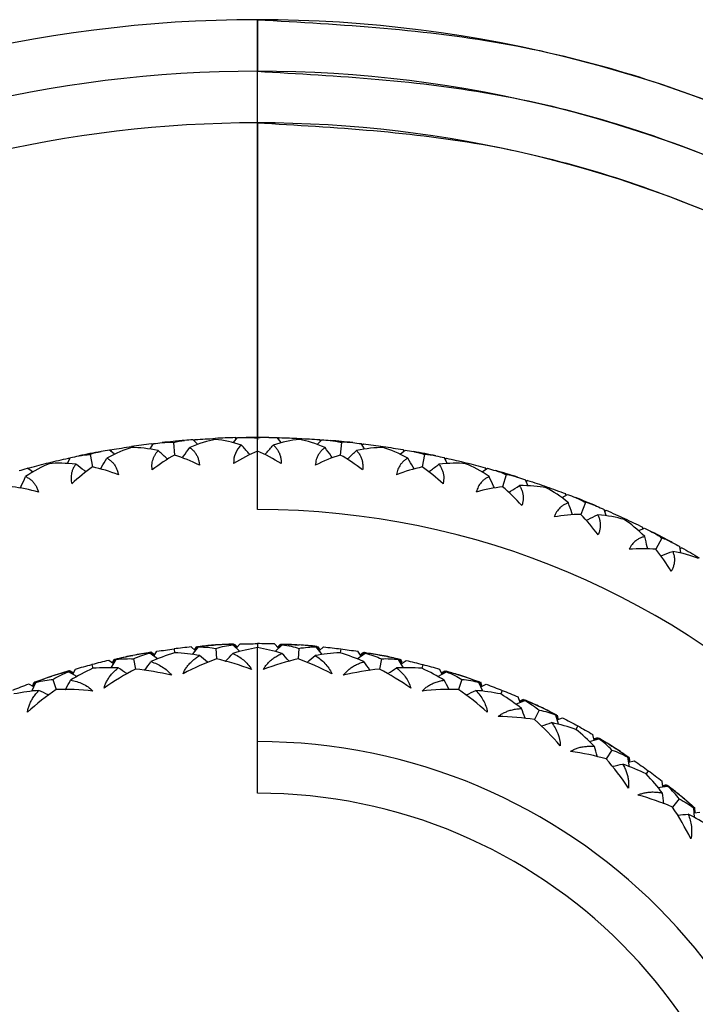
# Paper-space layout '_Top' of a CAD drawing. Units: millimetres. Extents: x -102 to 102, y -122 to 33.
# Drawn here: x -5 to 8, y 6 to 25 of the extents above; entities that cross this region are included whole.
import ezdxf

# ---------------------------------------------------------------- set-up
doc = ezdxf.new("R2010")
doc.units = ezdxf.units.MM

psp = doc.layouts.new('_Top')

# ---------------------------------------------------------------- linework, layer by layer
at = {"color": 7, "linetype": 'Continuous', "lineweight": 25}
for p, q in [((0, 15.5), (0, 25)), ((-1.629, 16.803), (-1.606, 16.558)), ((-1.163, 16.768), (-1.247, 16.854)), ((-1.227, 16.825), (-1.204, 16.857)), ((-1.22, 16.839), (-1.208, 16.857)), ((-0.461, 16.802), (-0.386, 16.896)), ((-0.41, 16.874), (-0.428, 16.895)), ((-0.408, 16.876), (-0.425, 16.895)), ((0.461, 16.802), (0.386, 16.896)), ((0.403, 16.865), (0.428, 16.895)), ((0.411, 16.878), (0.425, 16.895)), ((1.163, 16.768), (1.247, 16.854)), ((1.22, 16.835), (1.204, 16.857)), ((1.222, 16.837), (1.208, 16.857)), ((1.629, 16.803), (1.606, 16.558)), ((-2.776, 16.578), (-2.867, 16.655)), ((-2.845, 16.628), (-2.826, 16.662)), ((-2.84, 16.643), (-2.829, 16.662)), ((-2.08, 16.679), (-2.015, 16.779)), ((-2.037, 16.756), (-2.057, 16.774)), ((-2.035, 16.758), (-2.053, 16.775)), ((2.08, 16.679), (2.015, 16.779)), ((2.028, 16.748), (2.057, 16.774)), ((2.038, 16.76), (2.053, 16.775)), ((2.776, 16.578), (2.867, 16.655)), ((2.839, 16.638), (2.826, 16.662)), ((2.841, 16.64), (2.829, 16.662)), ((-3.68, 16.401), (-3.625, 16.507)), ((-3.644, 16.481), (-3.666, 16.498)), ((-3.643, 16.483), (-3.663, 16.498)), ((-3.243, 16.567), (-3.196, 16.326)), ((3.243, 16.567), (3.196, 16.326)), ((3.68, 16.401), (3.625, 16.507)), ((3.635, 16.474), (3.666, 16.498)), ((3.646, 16.485), (3.663, 16.498)), ((-4.363, 16.232), (-4.461, 16.3)), ((-4.437, 16.276), (-4.42, 16.312)), ((-4.433, 16.291), (-4.424, 16.311)), ((4.363, 16.232), (4.461, 16.3)), ((4.432, 16.287), (4.42, 16.312)), ((4.434, 16.288), (4.424, 16.311)), ((4.827, 16.177), (4.757, 15.941)), ((5.246, 15.969), (5.201, 16.08)), ((5.217, 16.055), (5.238, 16.068)), ((5.218, 16.052), (5.241, 16.067)), ((5.909, 15.735), (6.014, 15.794)), ((5.983, 15.783), (5.974, 15.809)), ((5.986, 15.784), (5.978, 15.808)), ((6.366, 15.636), (6.273, 15.407)), ((6.763, 15.388), (6.728, 15.503)), ((6.742, 15.476), (6.764, 15.487)), ((6.743, 15.474), (6.767, 15.486)), ((7.4, 15.092), (7.51, 15.14)), ((7.478, 15.132), (7.472, 15.158)), ((7.481, 15.133), (7.475, 15.157)), ((7.845, 14.948), (7.731, 14.73)), ((8.216, 14.664), (8.193, 14.781)), ((8.204, 14.753), (8.227, 14.762)), ((8.205, 14.751), (8.23, 14.76)), ((-1.617, 12.798), (-1.607, 12.723)), ((-1.2, 12.761), (-1.284, 12.836)), ((-1.257, 12.689), (-1.14, 12.837)), ((-1.221, 12.78), (-1.174, 12.846)), ((-1.212, 12.772), (-1.156, 12.848)), ((-0.768, 12.877), (-0.852, 12.872)), ((-0.806, 12.809), (-0.793, 12.606)), ((-0.343, 12.747), (-0.478, 12.879)), ((-0.398, 12.823), (-0.464, 12.892)), ((-0.4, 12.842), (-0.446, 12.892)), ((-0.409, 12.811), (-0.335, 12.896)), ((0, 12.9), (0, 12.825)), ((0, 10), (0, 12.825)), ((0.409, 12.811), (0.335, 12.896)), ((0.343, 12.746), (0.478, 12.879)), ((0.39, 12.832), (0.446, 12.892)), ((0.398, 12.823), (0.464, 12.892)), ((0.852, 12.872), (0.768, 12.877)), ((0.806, 12.809), (0.793, 12.606)), ((1.257, 12.69), (1.14, 12.837)), ((1.212, 12.772), (1.156, 12.848)), ((1.213, 12.791), (1.174, 12.846)), ((1.2, 12.761), (1.284, 12.836)), ((1.617, 12.798), (1.607, 12.723)), ((-2.804, 12.519), (-2.757, 12.602)), ((-2.376, 12.679), (-2.458, 12.664)), ((-2.405, 12.607), (-2.367, 12.407)), ((-1.939, 12.604), (-2.088, 12.717)), ((-2.002, 12.672), (-2.076, 12.732)), ((-2.006, 12.691), (-2.058, 12.735)), ((-2.011, 12.659), (-1.948, 12.752)), ((1.938, 12.603), (2.088, 12.717)), ((2.011, 12.659), (1.948, 12.752)), ((1.995, 12.682), (2.058, 12.735)), ((2.002, 12.672), (2.076, 12.732)), ((2.405, 12.607), (2.367, 12.407)), ((2.458, 12.664), (2.376, 12.679)), ((2.804, 12.519), (2.757, 12.602)), ((-3.208, 12.495), (-3.189, 12.421)), ((-2.79, 12.51), (-2.883, 12.574)), ((-2.838, 12.431), (-2.74, 12.593)), ((-2.813, 12.526), (-2.775, 12.598)), ((2.837, 12.432), (2.74, 12.593)), ((2.807, 12.538), (2.775, 12.598)), ((2.79, 12.51), (2.883, 12.574)), ((3.208, 12.495), (3.189, 12.421)), ((-3.946, 12.282), (-4.026, 12.256)), ((-3.503, 12.261), (-3.666, 12.355)), ((-3.574, 12.322), (-3.655, 12.371)), ((-3.581, 12.34), (-3.638, 12.376)), ((-3.582, 12.307), (-3.531, 12.407)), ((3.502, 12.261), (3.666, 12.355)), ((3.582, 12.307), (3.531, 12.407)), ((3.569, 12.332), (3.638, 12.376)), ((3.574, 12.322), (3.655, 12.371)), ((4.026, 12.256), (3.946, 12.282)), ((-4.336, 12.062), (-4.436, 12.113)), ((-4.374, 11.978), (-4.297, 12.15)), ((-4.361, 12.075), (-4.332, 12.151)), ((-4.351, 12.069), (-4.315, 12.157)), ((-3.966, 12.206), (-3.903, 12.012)), ((3.966, 12.206), (3.903, 12.012)), ((4.373, 11.979), (4.297, 12.15)), ((4.351, 12.069), (4.315, 12.157)), ((4.356, 12.088), (4.332, 12.151)), ((4.336, 12.062), (4.436, 12.113)), ((4.749, 11.994), (4.721, 11.924)), ((5.096, 11.761), (5.058, 11.867)), ((5.011, 11.725), (5.185, 11.799)), ((5.09, 11.776), (5.177, 11.816)), ((5.099, 11.793), (5.16, 11.823)), ((5.53, 11.654), (5.455, 11.69)), ((5.465, 11.613), (5.378, 11.428)), ((5.84, 11.336), (5.786, 11.516)), ((5.829, 11.429), (5.804, 11.52)), ((5.814, 11.423), (5.919, 11.462)), ((5.837, 11.446), (5.82, 11.512)), ((6.215, 11.304), (6.178, 11.238)), ((6.53, 11.029), (6.506, 11.139)), ((6.524, 11.057), (6.601, 11.083)), ((6.441, 11.005), (6.623, 11.056)), ((6.526, 11.046), (6.617, 11.074)), ((6.948, 10.869), (6.877, 10.914)), ((6.877, 10.837), (6.768, 10.664)), ((7.215, 10.514), (7.183, 10.7)), ((7.215, 10.608), (7.202, 10.702)), ((7.2, 10.604), (7.309, 10.63)), ((7.225, 10.625), (7.217, 10.692)), ((7.582, 10.436), (7.538, 10.375)), ((7.77, 10.111), (7.957, 10.138)), ((7.861, 10.124), (7.851, 10.236)), ((7.858, 10.152), (7.938, 10.168)), ((7.859, 10.14), (7.953, 10.157)), ((8.255, 9.913), (8.19, 9.966)), ((8.181, 9.889), (8.051, 9.732)), ((8.476, 9.528), (8.468, 9.716)), ((8.472, 9.619), (8.584, 9.63)), ((8.488, 9.62), (8.487, 9.715))]:
    psp.add_line(p, q, dxfattribs=at)
for radius, start, end in [(25, 32.4461, 147.5539), (24, 34.1801, 145.8199), (23, 36.1094, 143.8906), (16.9, 94.7968, 96.28), (16.9, 89.2584, 90.7416), (16.9, 83.72, 85.2032), (16.9, 100.3352, 101.8184), (16.9, 78.1816, 79.6648), (16.9, 72.6432, 74.1264), (16.9, 67.1048, 68.588), (15.5, 270, 90), (16.9, 61.5664, 63.0496), (11, 270, 90), (10, 270, 90)]:
    psp.add_arc((0, 0), radius, start, end, dxfattribs=at)
for points, knots in [([(0, 25), (1.637, 24.907), (4.91, 24.721), (9.625, 23.232), (13.993, 20.932), (17.74, 17.761), (20.132, 15.157), (20.985, 13.524), (21.081, 13.339)], [0, 0, 0, 0, 0.195036, 0.390072, 0.585108, 0.780144, 0.975179, 1, 1, 1, 1]), ([(0, 25), (0, 25), (0, 24.892), (0, 24.522), (0, 24.262), (0, 24)], [0, 0, 0, 0, 0.5, 0.5, 1, 1, 1, 1]), ([(0, 24), (1.571, 23.911), (4.712, 23.732), (9.246, 22.307), (13.41, 20.08), (17.092, 17.123), (18.968, 14.636), (19.897, 13.404)], [0, 0, 0, 0, 0.200782, 0.401563, 0.602345, 0.803127, 1, 1, 1, 1]), ([(0, 23), (0, 22.477), (0, 21.43), (0, 19.917), (0, 18.535), (0, 17.49), (0, 17.011), (0, 16.852)], [0, 0, 0, 0, 0.222552, 0.445104, 0.667656, 0.890207, 1, 1, 1, 1]), ([(0, 23), (1.505, 22.914), (4.515, 22.743), (8.862, 21.378), (12.847, 19.24), (16.179, 16.595), (17.82, 14.437), (18.549, 13.479)], [0, 0, 0, 0, 0.208379, 0.416758, 0.625137, 0.833516, 1, 1, 1, 1]), ([(-1.834, 16.8), (-1.824, 16.801), (-1.756, 16.809), (-1.688, 16.816), (-1.631, 16.821)], [0, 0, 0, 0, 0.159492, 1, 1, 1, 1]), ([(-1.427, 16.839), (-1.438, 16.839), (-1.506, 16.833), (-1.574, 16.827), (-1.631, 16.821)], [0, 0, 0, 0, 0.159486, 1, 1, 1, 1]), ([(-0.204, 16.899), (-0.194, 16.899), (-0.125, 16.9), (-0.057, 16.9), (0, 16.9)], [0, 0, 0, 0, 0.159492, 1, 1, 1, 1]), ([(0.204, 16.899), (0.194, 16.899), (0.125, 16.9), (0.057, 16.9), (0, 16.9)], [0, 0, 0, 0, 0.159486, 1, 1, 1, 1]), ([(1.427, 16.839), (1.438, 16.839), (1.506, 16.833), (1.574, 16.827), (1.631, 16.821)], [0, 0, 0, 0, 0.159492, 1, 1, 1, 1]), ([(-2.041, 16.272), (-2.043, 16.293), (-2.047, 16.334), (-2.043, 16.392), (-2.033, 16.448), (-2.016, 16.502), (-1.992, 16.553), (-1.961, 16.601), (-1.935, 16.629), (-1.922, 16.643)], [0, 0, 0, 0, 0.133398, 0.268593, 0.40644, 0.547757, 0.693321, 0.843849, 1, 1, 1, 1]), ([(-1.742, 16.475), (-1.752, 16.484), (-1.811, 16.541), (-1.871, 16.597), (-1.922, 16.643)], [0, 0, 0, 0, 0.168225, 1, 1, 1, 1]), ([(-1.455, 16.504), (-1.447, 16.514), (-1.4, 16.581), (-1.352, 16.647), (-1.312, 16.703)], [0, 0, 0, 0, 0.1634, 1, 1, 1, 1]), ([(-1.312, 16.703), (-1.294, 16.689), (-1.258, 16.662), (-1.213, 16.613), (-1.177, 16.558), (-1.15, 16.498), (-1.131, 16.433), (-1.126, 16.385), (-1.123, 16.361)], [0, 0, 0, 0, 0.181617, 0.355724, 0.523392, 0.6858, 0.844221, 1, 1, 1, 1]), ([(-0.144, 16.566), (-0.153, 16.576), (-0.206, 16.639), (-0.261, 16.7), (-0.306, 16.751)], [0, 0, 0, 0, 0.168416, 1, 1, 1, 1]), ([(0.144, 16.567), (0.153, 16.577), (0.207, 16.639), (0.261, 16.7), (0.306, 16.751)], [0, 0, 0, 0, 0.163543, 1, 1, 1, 1]), ([(0.306, 16.751), (0.323, 16.736), (0.356, 16.706), (0.396, 16.653), (0.427, 16.595), (0.448, 16.532), (0.46, 16.465), (0.461, 16.417), (0.461, 16.394)], [0, 0, 0, 0, 0.181617, 0.355724, 0.523392, 0.6858, 0.844221, 1, 1, 1, 1]), ([(1.312, 16.703), (1.294, 16.69), (1.26, 16.664), (1.217, 16.617), (1.174, 16.555), (1.138, 16.473), (1.128, 16.398), (1.123, 16.361)], [0, 0, 0, 0, 0.172658, 0.339715, 0.502731, 0.754713, 1, 1, 1, 1]), ([(1.456, 16.502), (1.448, 16.514), (1.4, 16.581), (1.352, 16.647), (1.312, 16.703)], [0, 0, 0, 0, 0.168225, 1, 1, 1, 1]), ([(1.743, 16.476), (1.752, 16.485), (1.812, 16.541), (1.871, 16.597), (1.922, 16.643)], [0, 0, 0, 0, 0.1634, 1, 1, 1, 1]), ([(1.922, 16.643), (1.937, 16.627), (1.967, 16.594), (2.001, 16.537), (2.026, 16.476), (2.041, 16.411), (2.047, 16.344), (2.043, 16.296), (2.041, 16.272)], [0, 0, 0, 0, 0.181617, 0.355724, 0.523392, 0.6858, 0.844221, 1, 1, 1, 1]), ([(3.046, 16.623), (3.057, 16.621), (3.124, 16.609), (3.191, 16.596), (3.247, 16.585)], [0, 0, 0, 0, 0.159492, 1, 1, 1, 1]), ([(-3.447, 16.545), (-3.437, 16.547), (-3.37, 16.561), (-3.303, 16.574), (-3.247, 16.585)], [0, 0, 0, 0, 0.159492, 1, 1, 1, 1]), ([(-3.041, 16.286), (-3.034, 16.298), (-2.994, 16.369), (-2.952, 16.439), (-2.918, 16.498)], [0, 0, 0, 0, 0.1634, 1, 1, 1, 1]), ([(-2.918, 16.498), (-2.898, 16.486), (-2.86, 16.463), (-2.811, 16.418), (-2.769, 16.367), (-2.737, 16.31), (-2.712, 16.247), (-2.702, 16.2), (-2.697, 16.177)], [0, 0, 0, 0, 0.181617, 0.355724, 0.523392, 0.6858, 0.844221, 1, 1, 1, 1]), ([(2.918, 16.498), (2.899, 16.487), (2.863, 16.465), (2.815, 16.422), (2.767, 16.364), (2.722, 16.286), (2.705, 16.213), (2.697, 16.177)], [0, 0, 0, 0, 0.1726561, 0.3397111, 0.5027248, 0.75471, 1, 1, 1, 1]), ([(3.042, 16.285), (3.035, 16.297), (2.994, 16.368), (2.952, 16.439), (2.918, 16.498)], [0, 0, 0, 0, 0.168225, 1, 1, 1, 1]), ([(-3.519, 16.38), (-3.532, 16.363), (-3.558, 16.329), (-3.586, 16.272), (-3.608, 16.2), (-3.62, 16.11), (-3.608, 16.036), (-3.602, 16)], [0, 0, 0, 0, 0.172649, 0.339698, 0.502705, 0.7547, 1, 1, 1, 1]), ([(-3.324, 16.23), (-3.335, 16.238), (-3.399, 16.289), (-3.465, 16.339), (-3.519, 16.38)], [0, 0, 0, 0, 0.168225, 1, 1, 1, 1]), ([(3.325, 16.231), (3.335, 16.239), (3.4, 16.289), (3.465, 16.339), (3.519, 16.38)], [0, 0, 0, 0, 0.1634, 1, 1, 1, 1]), ([(3.519, 16.38), (3.533, 16.362), (3.559, 16.326), (3.588, 16.266), (3.607, 16.203), (3.616, 16.138), (3.615, 16.07), (3.606, 16.023), (3.602, 16)], [0, 0, 0, 0, 0.181617, 0.355724, 0.523392, 0.6858, 0.844221, 1, 1, 1, 1]), ([(4.636, 16.251), (4.647, 16.249), (4.712, 16.23), (4.778, 16.211), (4.832, 16.194)], [0, 0, 0, 0, 0.159492, 1, 1, 1, 1]), ([(-4.599, 15.917), (-4.593, 15.929), (-4.56, 16.003), (-4.525, 16.077), (-4.496, 16.139)], [0, 0, 0, 0, 0.1634, 1, 1, 1, 1]), ([(-4.496, 16.139), (-4.476, 16.13), (-4.435, 16.11), (-4.382, 16.07), (-4.336, 16.024), (-4.298, 15.969), (-4.267, 15.909), (-4.253, 15.864), (-4.246, 15.841)], [0, 0, 0, 0, 0.181617, 0.355724, 0.523392, 0.6858, 0.844221, 1, 1, 1, 1]), ([(4.496, 16.139), (4.477, 16.13), (4.438, 16.112), (4.387, 16.074), (4.333, 16.021), (4.281, 15.947), (4.258, 15.876), (4.246, 15.841)], [0, 0, 0, 0, 0.172652, 0.339704, 0.502714, 0.754705, 1, 1, 1, 1]), ([(4.599, 15.915), (4.594, 15.928), (4.56, 16.003), (4.525, 16.077), (4.496, 16.139)], [0, 0, 0, 0, 0.168225, 1, 1, 1, 1]), ([(4.876, 15.834), (4.887, 15.841), (4.956, 15.885), (5.025, 15.928), (5.083, 15.964)], [0, 0, 0, 0, 0.1634, 1, 1, 1, 1]), ([(5.083, 15.964), (5.095, 15.945), (5.118, 15.907), (5.141, 15.844), (5.154, 15.78), (5.156, 15.713), (5.149, 15.646), (5.136, 15.6), (5.129, 15.577)], [0, 0, 0, 0, 0.181617, 0.355724, 0.523392, 0.6858, 0.844221, 1, 1, 1, 1]), ([(6.183, 15.728), (6.193, 15.724), (6.257, 15.7), (6.32, 15.674), (6.373, 15.652)], [0, 0, 0, 0, 0.159492, 1, 1, 1, 1]), ([(6.033, 15.63), (6.013, 15.623), (5.973, 15.608), (5.918, 15.576), (5.859, 15.528), (5.801, 15.46), (5.77, 15.391), (5.755, 15.357)], [0, 0, 0, 0, 0.172647, 0.339693, 0.502698, 0.754697, 1, 1, 1, 1]), ([(6.114, 15.397), (6.109, 15.41), (6.083, 15.488), (6.056, 15.566), (6.033, 15.63)], [0, 0, 0, 0, 0.168225, 1, 1, 1, 1]), ([(6.381, 15.289), (6.393, 15.296), (6.466, 15.333), (6.539, 15.369), (6.6, 15.399)], [0, 0, 0, 0, 0.1634, 1, 1, 1, 1]), ([(6.6, 15.399), (6.61, 15.379), (6.63, 15.338), (6.646, 15.274), (6.653, 15.209), (6.649, 15.142), (6.635, 15.076), (6.618, 15.032), (6.609, 15.009)], [0, 0, 0, 0, 0.1816166, 0.3557244, 0.5233922, 0.6857995, 0.8442208, 1, 1, 1, 1]), ([(7.513, 14.975), (7.492, 14.97), (7.451, 14.959), (7.393, 14.932), (7.33, 14.89), (7.266, 14.828), (7.228, 14.762), (7.21, 14.73)], [0, 0, 0, 0, 0.172639, 0.339677, 0.502675, 0.754685, 1, 1, 1, 1]), ([(7.571, 14.735), (7.568, 14.749), (7.55, 14.829), (7.53, 14.908), (7.513, 14.975)], [0, 0, 0, 0, 0.168113, 1, 1, 1, 1]), ([(7.672, 15.058), (7.682, 15.053), (7.743, 15.023), (7.803, 14.991), (7.854, 14.964)], [0, 0, 0, 0, 0.1594924, 1, 1, 1, 1]), ([(7.827, 14.602), (7.839, 14.607), (7.915, 14.637), (7.992, 14.666), (8.056, 14.69)], [0, 0, 0, 0, 0.163377, 1, 1, 1, 1]), ([(8.056, 14.69), (8.064, 14.669), (8.079, 14.627), (8.089, 14.561), (8.09, 14.495), (8.079, 14.43), (8.059, 14.365), (8.037, 14.323), (8.027, 14.302)], [0, 0, 0, 0, 0.181617, 0.355724, 0.523392, 0.6858, 0.844221, 1, 1, 1, 1]), ([(-1.442, 12.316), (-1.432, 12.338), (-1.412, 12.383), (-1.371, 12.446), (-1.322, 12.507), (-1.264, 12.565), (-1.197, 12.621), (-1.146, 12.654), (-1.12, 12.67)], [0, 0, 0, 0, 0.148017, 0.302638, 0.464562, 0.634408, 0.812727, 1, 1, 1, 1]), ([(-0.962, 12.536), (-0.964, 12.538), (-1.016, 12.583), (-1.069, 12.628), (-1.12, 12.67)], [0, 0, 0, 0, 0.043214, 1, 1, 1, 1]), ([(-0.616, 12.559), (-0.614, 12.561), (-0.568, 12.612), (-0.522, 12.662), (-0.477, 12.711)], [0, 0, 0, 0, 0.0361026, 1, 1, 1, 1]), ([(-0.477, 12.711), (-0.402, 12.677), (-0.332, 12.635), (-0.207, 12.532), (-0.153, 12.471), (-0.113, 12.399)], [0, 0, 0, 0, 0.5, 0.5, 1, 1, 1, 1]), ([(0.113, 12.399), (0.125, 12.42), (0.151, 12.462), (0.2, 12.52), (0.256, 12.574), (0.321, 12.625), (0.395, 12.671), (0.449, 12.698), (0.477, 12.711)], [0, 0, 0, 0, 0.148017, 0.302638, 0.464562, 0.634408, 0.812727, 1, 1, 1, 1]), ([(0.617, 12.558), (0.615, 12.56), (0.569, 12.612), (0.522, 12.662), (0.477, 12.711)], [0, 0, 0, 0, 0.0435736, 1, 1, 1, 1]), ([(0.963, 12.537), (0.965, 12.539), (1.017, 12.584), (1.069, 12.628), (1.12, 12.67)], [0, 0, 0, 0, 0.0357447, 1, 1, 1, 1]), ([(1.12, 12.67), (1.19, 12.627), (1.255, 12.577), (1.365, 12.459), (1.411, 12.392), (1.442, 12.316)], [0, 0, 0, 0, 0.5, 0.5, 1, 1, 1, 1]), ([(-2.974, 12.038), (-2.967, 12.061), (-2.953, 12.108), (-2.92, 12.176), (-2.879, 12.243), (-2.829, 12.308), (-2.769, 12.371), (-2.723, 12.41), (-2.699, 12.43)], [0, 0, 0, 0, 0.148017, 0.302638, 0.464562, 0.634408, 0.812727, 1, 1, 1, 1]), ([(-2.527, 12.317), (-2.529, 12.319), (-2.586, 12.357), (-2.644, 12.394), (-2.699, 12.43)], [0, 0, 0, 0, 0.035685, 1, 1, 1, 1]), ([(-2.185, 12.383), (-2.183, 12.385), (-2.145, 12.441), (-2.105, 12.497), (-2.066, 12.551)], [0, 0, 0, 0, 0.036103, 1, 1, 1, 1]), ([(-2.066, 12.551), (-1.987, 12.527), (-1.913, 12.494), (-1.776, 12.408), (-1.715, 12.353), (-1.666, 12.288)], [0, 0, 0, 0, 0.5, 0.5, 1, 1, 1, 1]), ([(1.666, 12.288), (1.681, 12.306), (1.712, 12.345), (1.767, 12.396), (1.83, 12.443), (1.901, 12.485), (1.98, 12.522), (2.037, 12.541), (2.066, 12.551)], [0, 0, 0, 0, 0.148017, 0.302638, 0.464562, 0.634408, 0.812727, 1, 1, 1, 1]), ([(2.186, 12.381), (2.184, 12.384), (2.145, 12.441), (2.105, 12.497), (2.066, 12.551)], [0, 0, 0, 0, 0.0435685, 1, 1, 1, 1]), ([(2.527, 12.317), (2.529, 12.319), (2.586, 12.357), (2.644, 12.394), (2.699, 12.43)], [0, 0, 0, 0, 0.0361026, 1, 1, 1, 1]), ([(2.699, 12.43), (2.764, 12.379), (2.821, 12.321), (2.916, 12.19), (2.953, 12.117), (2.974, 12.038)], [0, 0, 0, 0, 0.5, 0.5, 1, 1, 1, 1]), ([(-3.72, 12.011), (-3.718, 12.013), (-3.687, 12.074), (-3.654, 12.135), (-3.623, 12.193)], [0, 0, 0, 0, 0.036103, 1, 1, 1, 1]), ([(-3.623, 12.193), (-3.542, 12.179), (-3.464, 12.156), (-3.317, 12.087), (-3.25, 12.041), (-3.193, 11.982)], [0, 0, 0, 0, 0.5, 0.5, 1, 1, 1, 1]), ([(3.193, 11.982), (3.21, 11.999), (3.246, 12.033), (3.307, 12.077), (3.375, 12.116), (3.451, 12.148), (3.534, 12.175), (3.593, 12.187), (3.623, 12.193)], [0, 0, 0, 0, 0.148017, 0.302638, 0.464562, 0.634408, 0.812727, 1, 1, 1, 1]), ([(3.72, 12.01), (3.719, 12.012), (3.687, 12.074), (3.654, 12.135), (3.623, 12.193)], [0, 0, 0, 0, 0.043568, 1, 1, 1, 1]), ([(-4.46, 11.57), (-4.455, 11.594), (-4.447, 11.643), (-4.423, 11.714), (-4.391, 11.786), (-4.349, 11.856), (-4.298, 11.927), (-4.257, 11.971), (-4.236, 11.994)], [0, 0, 0, 0, 0.148017, 0.302638, 0.464562, 0.634408, 0.812727, 1, 1, 1, 1]), ([(-4.049, 11.903), (-4.052, 11.904), (-4.114, 11.935), (-4.176, 11.965), (-4.236, 11.994)], [0, 0, 0, 0, 0.043568, 1, 1, 1, 1]), ([(4.051, 11.904), (4.053, 11.905), (4.114, 11.936), (4.176, 11.965), (4.236, 11.994)], [0, 0, 0, 0, 0.036103, 1, 1, 1, 1]), ([(4.236, 11.994), (4.293, 11.935), (4.343, 11.87), (4.421, 11.729), (4.449, 11.652), (4.46, 11.57)], [0, 0, 0, 0, 0.5, 0.5, 1, 1, 1, 1]), ([(4.67, 11.487), (4.689, 11.502), (4.728, 11.532), (4.794, 11.567), (4.867, 11.597), (4.946, 11.62), (5.032, 11.636), (5.092, 11.641), (5.122, 11.643)], [0, 0, 0, 0, 0.148017, 0.302638, 0.464562, 0.634408, 0.812727, 1, 1, 1, 1]), ([(5.196, 11.449), (5.195, 11.452), (5.171, 11.517), (5.146, 11.581), (5.122, 11.643)], [0, 0, 0, 0, 0.043098, 1, 1, 1, 1]), ([(5.511, 11.302), (5.513, 11.303), (5.578, 11.326), (5.643, 11.347), (5.706, 11.368)], [0, 0, 0, 0, 0.036103, 1, 1, 1, 1]), ([(5.706, 11.368), (5.755, 11.302), (5.796, 11.232), (5.856, 11.082), (5.874, 11.002), (5.875, 10.92)], [0, 0, 0, 0, 0.5, 0.5, 1, 1, 1, 1]), ([(6.072, 10.811), (6.093, 10.823), (6.136, 10.848), (6.206, 10.875), (6.282, 10.896), (6.363, 10.908), (6.45, 10.914), (6.511, 10.911), (6.541, 10.909)], [0, 0, 0, 0, 0.148017, 0.302638, 0.464562, 0.634408, 0.812727, 1, 1, 1, 1]), ([(6.59, 10.707), (6.589, 10.71), (6.574, 10.778), (6.557, 10.845), (6.541, 10.909)], [0, 0, 0, 0, 0.043213, 1, 1, 1, 1]), ([(6.884, 10.522), (6.886, 10.523), (6.953, 10.537), (7.021, 10.551), (7.086, 10.564)], [0, 0, 0, 0, 0.0356767, 1, 1, 1, 1]), ([(7.086, 10.564), (7.1, 10.536), (7.129, 10.483), (7.161, 10.402), (7.184, 10.323), (7.198, 10.246), (7.203, 10.171), (7.199, 10.122), (7.197, 10.098)], [0, 0, 0, 0, 0.187273, 0.365592, 0.535438, 0.697362, 0.851983, 1, 1, 1, 1]), ([(7.38, 9.965), (7.402, 9.974), (7.448, 9.993), (7.52, 10.011), (7.598, 10.022), (7.68, 10.025), (7.767, 10.019), (7.827, 10.009), (7.857, 10.003)], [0, 0, 0, 0, 0.148017, 0.302638, 0.464562, 0.634408, 0.812727, 1, 1, 1, 1]), ([(7.88, 9.797), (7.88, 9.8), (7.873, 9.869), (7.865, 9.937), (7.857, 10.003)], [0, 0, 0, 0, 0.043568, 1, 1, 1, 1]), ([(8.148, 9.576), (8.151, 9.577), (8.219, 9.583), (8.288, 9.588), (8.354, 9.592)], [0, 0, 0, 0, 0.036103, 1, 1, 1, 1]), ([(8.354, 9.592), (8.385, 9.516), (8.408, 9.438), (8.428, 9.277), (8.425, 9.196), (8.406, 9.116)], [0, 0, 0, 0, 0.5, 0.5, 1, 1, 1, 1])]:
    psp.add_open_spline(points, degree=3, knots=knots, dxfattribs=at)
for points in [[(-1.849, 16.799), (-1.781, 16.806), (-1.708, 16.809), (-1.629, 16.803)], [(-1.629, 16.803), (-1.555, 16.824), (-1.481, 16.835), (-1.413, 16.841)], [(-1.247, 16.854), (-1.302, 16.85), (-1.358, 16.845), (-1.413, 16.841)], [(-0.815, 16.86), (-0.963, 16.831), (-1.13, 16.781), (-1.312, 16.703)], [(-1.204, 16.857), (-1.075, 16.866), (-0.946, 16.874), (-0.816, 16.88)], [(-0.428, 16.895), (-0.558, 16.891), (-0.687, 16.887), (-0.816, 16.88)], [(-0.306, 16.751), (-0.479, 16.806), (-0.65, 16.844), (-0.815, 16.86)], [(-0.386, 16.896), (-0.33, 16.897), (-0.274, 16.898), (-0.219, 16.899)], [(-0.219, 16.899), (-0.151, 16.899), (-0.078, 16.896), (0, 16.882)], [(0.219, 16.899), (0.139, 16.9), (0.066, 16.894), (0, 16.882)], [(0.219, 16.899), (0.274, 16.898), (0.33, 16.897), (0.386, 16.896)], [(0.815, 16.86), (0.65, 16.844), (0.478, 16.806), (0.306, 16.751)], [(0.428, 16.895), (0.558, 16.891), (0.687, 16.887), (0.816, 16.88)], [(1.312, 16.703), (1.132, 16.78), (0.965, 16.83), (0.815, 16.86)], [(0.816, 16.88), (0.946, 16.874), (1.075, 16.866), (1.204, 16.857)], [(1.247, 16.854), (1.302, 16.85), (1.358, 16.845), (1.413, 16.841)], [(1.413, 16.841), (1.481, 16.835), (1.553, 16.824), (1.629, 16.803)], [(1.849, 16.799), (1.781, 16.806), (1.707, 16.809), (1.629, 16.803)], [(1.631, 16.821), (1.704, 16.814), (1.776, 16.807), (1.849, 16.799)], [(1.847, 16.799), (1.775, 16.807), (1.703, 16.814), (1.631, 16.821)], [(-3.247, 16.585), (-3.175, 16.599), (-3.104, 16.613), (-3.032, 16.626)], [(-3.247, 16.585), (-3.176, 16.599), (-3.105, 16.612), (-3.034, 16.625)], [(-3.032, 16.626), (-3.099, 16.614), (-3.171, 16.596), (-3.243, 16.567)], [(-2.867, 16.655), (-2.922, 16.646), (-2.977, 16.636), (-3.032, 16.626)], [(-2.439, 16.702), (-2.583, 16.659), (-2.744, 16.593), (-2.918, 16.498)], [(-2.826, 16.662), (-2.698, 16.684), (-2.57, 16.704), (-2.442, 16.723)], [(-2.057, 16.774), (-2.185, 16.759), (-2.314, 16.741), (-2.442, 16.723)], [(-1.922, 16.643), (-2.113, 16.685), (-2.286, 16.702), (-2.439, 16.702)], [(-2.015, 16.779), (-1.959, 16.786), (-1.904, 16.792), (-1.849, 16.799)], [(-0.306, 16.751), (-0.418, 16.659), (-0.464, 16.532), (-0.461, 16.394)], [(0, 16.636), (-0.157, 16.567), (-0.311, 16.486), (-0.461, 16.394)], [(0.461, 16.394), (0.311, 16.486), (0.157, 16.567), (0, 16.636)], [(1.849, 16.799), (1.904, 16.792), (1.959, 16.786), (2.015, 16.779)], [(2.439, 16.702), (2.289, 16.702), (2.115, 16.685), (1.922, 16.643)], [(2.057, 16.774), (2.185, 16.759), (2.314, 16.741), (2.442, 16.723)], [(2.918, 16.498), (2.746, 16.592), (2.585, 16.659), (2.439, 16.702)], [(2.442, 16.723), (2.57, 16.704), (2.698, 16.684), (2.826, 16.662)], [(2.867, 16.655), (2.922, 16.646), (2.977, 16.636), (3.032, 16.626)], [(3.032, 16.626), (3.098, 16.614), (3.17, 16.596), (3.243, 16.567)], [(-4.044, 16.409), (-3.919, 16.44), (-3.793, 16.469), (-3.666, 16.498)], [(-3.625, 16.507), (-3.57, 16.519), (-3.516, 16.53), (-3.461, 16.542)], [(-3.461, 16.542), (-3.395, 16.556), (-3.322, 16.566), (-3.243, 16.567)], [(-1.606, 16.558), (-1.752, 16.476), (-1.898, 16.381), (-2.041, 16.272)], [(-1.123, 16.361), (-1.284, 16.44), (-1.445, 16.506), (-1.606, 16.558)], [(1.606, 16.558), (1.446, 16.506), (1.285, 16.441), (1.123, 16.361)], [(2.041, 16.272), (1.899, 16.381), (1.753, 16.476), (1.606, 16.558)], [(3.461, 16.542), (3.394, 16.556), (3.321, 16.566), (3.243, 16.567)], [(3.247, 16.585), (3.318, 16.571), (3.39, 16.557), (3.461, 16.542)], [(3.247, 16.585), (3.318, 16.571), (3.389, 16.557), (3.459, 16.542)], [(3.461, 16.542), (3.516, 16.53), (3.57, 16.519), (3.625, 16.507)], [(3.666, 16.498), (3.793, 16.469), (3.919, 16.44), (4.044, 16.409)], [(-4.622, 16.256), (-4.569, 16.271), (-4.515, 16.286), (-4.461, 16.3)], [(-4.039, 16.389), (-4.179, 16.332), (-4.333, 16.251), (-4.496, 16.139)], [(-4.42, 16.312), (-4.295, 16.346), (-4.17, 16.378), (-4.044, 16.409)], [(-3.519, 16.38), (-3.713, 16.403), (-3.887, 16.404), (-4.039, 16.389)], [(-3.196, 16.326), (-3.334, 16.23), (-3.47, 16.122), (-3.602, 16)], [(-2.697, 16.177), (-2.864, 16.24), (-3.032, 16.289), (-3.196, 16.326)], [(3.196, 16.326), (3.033, 16.289), (2.865, 16.24), (2.697, 16.177)], [(3.602, 16), (3.471, 16.121), (3.335, 16.23), (3.196, 16.326)], [(4.039, 16.389), (3.89, 16.404), (3.716, 16.403), (3.519, 16.38)], [(4.496, 16.139), (4.335, 16.25), (4.181, 16.331), (4.039, 16.389)], [(4.044, 16.409), (4.17, 16.378), (4.296, 16.346), (4.42, 16.312)], [(4.461, 16.3), (4.515, 16.286), (4.569, 16.271), (4.622, 16.256)], [(4.622, 16.256), (4.687, 16.237), (4.757, 16.213), (4.827, 16.177)], [(5.042, 16.13), (4.976, 16.151), (4.904, 16.168), (4.827, 16.177)], [(4.832, 16.194), (4.902, 16.174), (4.972, 16.152), (5.042, 16.131)], [(4.832, 16.194), (4.902, 16.174), (4.971, 16.153), (5.04, 16.131)], [(5.042, 16.13), (5.095, 16.114), (5.148, 16.097), (5.201, 16.08)], [(5.241, 16.067), (5.364, 16.027), (5.487, 15.985), (5.609, 15.942)], [(-4.246, 15.841), (-4.418, 15.887), (-4.59, 15.921), (-4.757, 15.941)], [(4.757, 15.941), (4.591, 15.921), (4.419, 15.888), (4.246, 15.841)], [(5.129, 15.577), (5.011, 15.711), (4.886, 15.832), (4.757, 15.941)], [(5.602, 15.923), (5.455, 15.952), (5.282, 15.968), (5.083, 15.964)], [(6.033, 15.63), (5.883, 15.755), (5.738, 15.852), (5.602, 15.923)], [(5.609, 15.942), (5.731, 15.899), (5.853, 15.855), (5.974, 15.809)], [(6.014, 15.794), (6.066, 15.774), (6.118, 15.754), (6.17, 15.734)], [(6.17, 15.734), (6.233, 15.709), (6.299, 15.678), (6.366, 15.636)], [(6.575, 15.569), (6.512, 15.595), (6.442, 15.62), (6.366, 15.636)], [(6.373, 15.652), (6.44, 15.625), (6.508, 15.597), (6.575, 15.569)], [(6.373, 15.652), (6.44, 15.625), (6.506, 15.597), (6.573, 15.569)], [(6.575, 15.569), (6.626, 15.547), (6.677, 15.525), (6.728, 15.503)], [(6.767, 15.486), (6.886, 15.434), (7.004, 15.381), (7.122, 15.326)], [(6.273, 15.407), (6.106, 15.403), (5.932, 15.387), (5.755, 15.357)], [(6.609, 15.009), (6.503, 15.154), (6.391, 15.287), (6.273, 15.407)], [(7.113, 15.308), (6.969, 15.351), (6.798, 15.384), (6.6, 15.399)], [(7.513, 14.975), (7.376, 15.114), (7.241, 15.224), (7.113, 15.308)], [(7.122, 15.326), (7.239, 15.272), (7.356, 15.216), (7.472, 15.158)], [(7.51, 15.14), (7.56, 15.115), (7.61, 15.09), (7.659, 15.065)], [(7.659, 15.065), (7.72, 15.034), (7.783, 14.997), (7.845, 14.948)], [(8.047, 14.861), (7.987, 14.894), (7.919, 14.925), (7.845, 14.948)], [(7.854, 14.964), (7.918, 14.93), (7.983, 14.896), (8.047, 14.861)], [(7.854, 14.964), (7.918, 14.931), (7.981, 14.897), (8.045, 14.862)], [(7.731, 14.73), (7.566, 14.742), (7.391, 14.743), (7.21, 14.73)], [(8.027, 14.302), (7.935, 14.456), (7.836, 14.599), (7.731, 14.73)], [(8.047, 14.861), (8.096, 14.835), (8.145, 14.808), (8.193, 14.781)], [(8.23, 14.76), (8.344, 14.697), (8.456, 14.633), (8.568, 14.567)], [(8.557, 14.55), (8.415, 14.608), (8.247, 14.656), (8.056, 14.69)], [(-1.948, 12.752), (-1.838, 12.769), (-1.728, 12.784), (-1.617, 12.798)], [(-1.284, 12.836), (-1.396, 12.825), (-1.506, 12.812), (-1.617, 12.798)], [(-1.156, 12.848), (-1.04, 12.859), (-0.925, 12.867), (-0.81, 12.875)], [(-0.852, 12.872), (-0.952, 12.865), (-1.048, 12.853), (-1.14, 12.837)], [(-1.14, 12.837), (-1.012, 12.837), (-0.901, 12.826), (-0.806, 12.809)], [(-0.464, 12.892), (-0.58, 12.887), (-0.695, 12.882), (-0.81, 12.875)], [(-0.806, 12.809), (-0.692, 12.844), (-0.581, 12.866), (-0.478, 12.879)], [(-0.478, 12.879), (-0.58, 12.883), (-0.677, 12.883), (-0.768, 12.877)], [(0, 12.825), (-0.154, 12.797), (-0.314, 12.759), (-0.477, 12.711)], [(-0.335, 12.896), (-0.223, 12.899), (-0.111, 12.9), (0, 12.9)], [(0.335, 12.896), (0.223, 12.899), (0.111, 12.9), (0, 12.9)], [(0.477, 12.711), (0.314, 12.759), (0.154, 12.797), (0, 12.825)], [(0.464, 12.892), (0.58, 12.887), (0.695, 12.882), (0.81, 12.875)], [(0.768, 12.877), (0.677, 12.883), (0.58, 12.883), (0.478, 12.879)], [(0.478, 12.879), (0.605, 12.863), (0.714, 12.838), (0.806, 12.809)], [(0.806, 12.809), (0.923, 12.83), (1.036, 12.837), (1.14, 12.837)], [(1.156, 12.848), (1.04, 12.859), (0.925, 12.867), (0.81, 12.875)], [(1.14, 12.837), (1.048, 12.853), (0.952, 12.865), (0.852, 12.872)], [(1.284, 12.836), (1.396, 12.825), (1.506, 12.812), (1.617, 12.798)], [(1.617, 12.798), (1.727, 12.784), (1.838, 12.769), (1.948, 12.752)], [(-2.757, 12.602), (-2.644, 12.627), (-2.531, 12.65), (-2.417, 12.672)], [(-2.458, 12.664), (-2.557, 12.644), (-2.651, 12.62), (-2.74, 12.593)], [(-2.74, 12.593), (-2.613, 12.609), (-2.501, 12.612), (-2.405, 12.607)], [(-2.076, 12.732), (-2.19, 12.713), (-2.304, 12.693), (-2.417, 12.672)], [(-2.405, 12.607), (-2.296, 12.656), (-2.189, 12.691), (-2.088, 12.717)], [(-2.088, 12.717), (-2.181, 12.71), (-2.277, 12.698), (-2.376, 12.679)], [(-1.607, 12.724), (-1.774, 12.671), (-1.926, 12.612), (-2.066, 12.551)], [(-1.12, 12.67), (-1.271, 12.695), (-1.434, 12.715), (-1.607, 12.724)], [(-0.793, 12.606), (-1.006, 12.527), (-1.223, 12.431), (-1.442, 12.316)], [(-0.113, 12.399), (-0.339, 12.484), (-0.568, 12.553), (-0.793, 12.606)], [(0.793, 12.606), (0.567, 12.553), (0.339, 12.484), (0.113, 12.399)], [(1.442, 12.316), (1.223, 12.431), (1.006, 12.527), (0.793, 12.606)], [(1.607, 12.724), (1.432, 12.714), (1.271, 12.695), (1.12, 12.67)], [(2.066, 12.551), (1.926, 12.612), (1.773, 12.672), (1.607, 12.724)], [(2.076, 12.732), (2.19, 12.713), (2.304, 12.693), (2.417, 12.672)], [(2.088, 12.717), (2.212, 12.685), (2.317, 12.647), (2.405, 12.607)], [(2.376, 12.679), (2.277, 12.698), (2.181, 12.71), (2.088, 12.717)], [(2.405, 12.607), (2.524, 12.613), (2.637, 12.606), (2.74, 12.593)], [(2.417, 12.672), (2.53, 12.65), (2.643, 12.627), (2.757, 12.602)], [(2.74, 12.593), (2.651, 12.62), (2.557, 12.644), (2.458, 12.664)], [(-3.189, 12.422), (-3.349, 12.349), (-3.492, 12.271), (-3.623, 12.193)], [(-3.531, 12.407), (-3.424, 12.438), (-3.316, 12.467), (-3.208, 12.495)], [(-2.883, 12.574), (-2.992, 12.549), (-3.1, 12.522), (-3.208, 12.495)], [(-2.699, 12.43), (-2.852, 12.436), (-3.016, 12.435), (-3.189, 12.422)], [(3.189, 12.422), (3.015, 12.435), (2.852, 12.436), (2.699, 12.43)], [(2.883, 12.574), (2.992, 12.549), (3.1, 12.522), (3.208, 12.495)], [(3.623, 12.193), (3.492, 12.271), (3.347, 12.35), (3.189, 12.422)], [(3.208, 12.495), (3.316, 12.467), (3.423, 12.438), (3.531, 12.407)], [(-4.315, 12.157), (-4.205, 12.196), (-4.096, 12.233), (-3.986, 12.269)], [(-4.026, 12.256), (-4.122, 12.224), (-4.212, 12.188), (-4.297, 12.15)], [(-3.655, 12.371), (-3.766, 12.338), (-3.877, 12.304), (-3.986, 12.269)], [(-3.966, 12.206), (-3.864, 12.269), (-3.762, 12.317), (-3.666, 12.355)], [(-3.666, 12.355), (-3.757, 12.336), (-3.851, 12.312), (-3.946, 12.282)], [(-2.367, 12.407), (-2.572, 12.3), (-2.776, 12.176), (-2.974, 12.038)], [(-1.666, 12.288), (-1.901, 12.343), (-2.136, 12.383), (-2.367, 12.407)], [(2.367, 12.407), (2.136, 12.383), (1.901, 12.343), (1.666, 12.288)], [(2.974, 12.038), (2.776, 12.176), (2.572, 12.3), (2.367, 12.407)], [(3.655, 12.371), (3.766, 12.338), (3.877, 12.304), (3.986, 12.269)], [(3.666, 12.355), (3.784, 12.308), (3.884, 12.257), (3.966, 12.206)], [(3.946, 12.282), (3.851, 12.312), (3.757, 12.336), (3.666, 12.355)], [(3.986, 12.269), (4.096, 12.233), (4.205, 12.196), (4.315, 12.157)], [(4.297, 12.15), (4.212, 12.188), (4.122, 12.224), (4.026, 12.256)], [(-4.436, 12.113), (-4.541, 12.075), (-4.645, 12.035), (-4.749, 11.994)], [(-4.297, 12.15), (-4.173, 12.182), (-4.062, 12.199), (-3.966, 12.206)], [(3.966, 12.206), (4.085, 12.197), (4.196, 12.176), (4.297, 12.15)], [(4.436, 12.113), (4.541, 12.075), (4.645, 12.035), (4.749, 11.994)], [(-4.236, 11.994), (-4.388, 11.98), (-4.551, 11.959), (-4.721, 11.924)], [(-3.903, 12.012), (-4.094, 11.88), (-4.281, 11.732), (-4.46, 11.57)], [(-3.193, 11.982), (-3.433, 12.007), (-3.672, 12.018), (-3.903, 12.012)], [(3.903, 12.012), (3.671, 12.018), (3.433, 12.007), (3.193, 11.982)], [(4.46, 11.57), (4.281, 11.732), (4.093, 11.881), (3.903, 12.012)], [(4.721, 11.924), (4.55, 11.959), (4.388, 11.98), (4.236, 11.994)], [(5.122, 11.643), (5.002, 11.737), (4.869, 11.833), (4.721, 11.924)], [(4.749, 11.994), (4.852, 11.953), (4.955, 11.911), (5.058, 11.867)], [(5.177, 11.816), (5.283, 11.769), (5.388, 11.721), (5.493, 11.672)], [(5.185, 11.799), (5.297, 11.737), (5.389, 11.673), (5.465, 11.613)], [(5.455, 11.69), (5.364, 11.733), (5.273, 11.768), (5.185, 11.799)], [(5.493, 11.672), (5.597, 11.623), (5.701, 11.573), (5.804, 11.52)], [(5.786, 11.516), (5.697, 11.57), (5.612, 11.616), (5.53, 11.654)], [(5.378, 11.428), (5.155, 11.462), (4.918, 11.482), (4.67, 11.487)], [(5.465, 11.613), (5.582, 11.589), (5.689, 11.554), (5.786, 11.516)], [(5.919, 11.462), (6.019, 11.41), (6.117, 11.358), (6.215, 11.304)], [(5.875, 10.92), (5.717, 11.103), (5.55, 11.274), (5.378, 11.428)], [(6.178, 11.238), (6.032, 11.288), (5.874, 11.332), (5.706, 11.368)], [(6.215, 11.304), (6.312, 11.251), (6.409, 11.196), (6.506, 11.139)], [(6.541, 10.909), (6.42, 11.031), (6.299, 11.141), (6.178, 11.238)], [(6.617, 11.074), (6.716, 11.014), (6.815, 10.954), (6.912, 10.892)], [(6.877, 10.837), (6.8, 10.916), (6.715, 10.989), (6.623, 11.056)], [(6.877, 10.914), (6.8, 10.963), (6.715, 11.01), (6.623, 11.056)], [(6.912, 10.892), (7.009, 10.83), (7.106, 10.767), (7.202, 10.702)], [(6.768, 10.664), (6.55, 10.726), (6.317, 10.776), (6.072, 10.811)], [(6.877, 10.837), (6.99, 10.798), (7.092, 10.75), (7.183, 10.7)], [(7.183, 10.7), (7.111, 10.758), (7.032, 10.815), (6.948, 10.869)], [(7.197, 10.098), (7.06, 10.305), (6.915, 10.494), (6.768, 10.664)], [(7.538, 10.375), (7.399, 10.443), (7.248, 10.506), (7.086, 10.564)], [(7.309, 10.63), (7.401, 10.566), (7.492, 10.502), (7.582, 10.436)], [(7.857, 10.003), (7.764, 10.124), (7.658, 10.25), (7.538, 10.375)], [(7.582, 10.436), (7.672, 10.371), (7.762, 10.304), (7.851, 10.236)], [(7.953, 10.157), (8.044, 10.085), (8.134, 10.013), (8.223, 9.94)], [(8.181, 9.889), (8.123, 9.966), (8.05, 10.051), (7.957, 10.138)], [(8.19, 9.966), (8.122, 10.023), (8.044, 10.08), (7.957, 10.138)], [(8.051, 9.732), (7.838, 9.822), (7.612, 9.901), (7.38, 9.965)], [(8.223, 9.94), (8.311, 9.866), (8.399, 9.791), (8.487, 9.715)], [(8.181, 9.889), (8.288, 9.837), (8.383, 9.776), (8.468, 9.716)], [(8.468, 9.716), (8.403, 9.782), (8.332, 9.849), (8.255, 9.913)], [(8.406, 9.116), (8.299, 9.332), (8.179, 9.539), (8.051, 9.732)], [(8.779, 9.349), (8.632, 9.444), (8.49, 9.524), (8.354, 9.592)]]:
    psp.add_open_spline(points, degree=3, dxfattribs=at)

doc.saveas('drawing.dxf')
